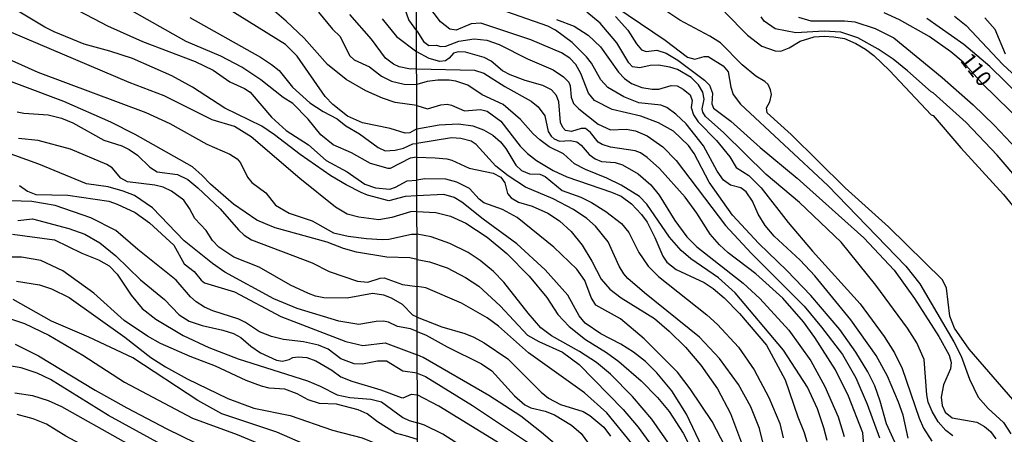
# Model space of a CAD drawing. Units: millimetres. Extents: x 180721 to 183136, y 1665964 to 1668741.
# Drawn here: x 181141 to 181301, y 1667362 to 1667430 of the extents above; entities that cross this region are included whole.
import ezdxf
from ezdxf.enums import TextEntityAlignment as Align

# ---------------------------------------------------------------- set-up
doc = ezdxf.new("R2010")
doc.units = ezdxf.units.MM
for name, color, linetype in [('IMAGEM', 7, 'Continuous'), ('V-CURVA_DE_NIVEL', 143, 'Continuous'), ('V-CURVA_MESTRA', 1, 'Continuous'), ('V-TEXTO_DE_ALTIMETRIA', 2, 'Continuous'), ('X-LIMITE_1000', 7, 'Continuous')]:
    doc.layers.add(name, color=color, linetype=linetype)
picture_1 = doc.add_image_def('image1.jpg', size_in_pixel=(4023, 4627))

msp = doc.modelspace()

# ---------------------------------------------------------------- linework, layer by layer
at = {"layer": 'V-CURVA_DE_NIVEL'}
for points in [[(181139.79, 1667436.59), (181154.99, 1667428.58), (181160.69, 1667426.05), (181169.33, 1667422.78), (181172.27, 1667421.35), (181174.95, 1667419.48), (181177.38, 1667418.35), (181178.31, 1667417.75), (181181.78, 1667413.67), (181184.18, 1667411.5), (181187.8, 1667409.18), (181190.7, 1667406.64), (181194.15, 1667404.75), (181197.04, 1667402.75), (181198.74, 1667402.15), (181201.11, 1667401.95), (181202.02, 1667402.26), (181203.94, 1667403.28), (181205.52, 1667403.43)], [(181205.51, 1667407.15), (181204.4, 1667407), (181201.17, 1667405.32), (181200.83, 1667405.3), (181197.93, 1667406.13), (181194.82, 1667407.88), (181191.85, 1667409.2), (181189.82, 1667410.79), (181187.78, 1667413.37), (181185.25, 1667415.9), (181183.68, 1667416.92), (181180.04, 1667419.8), (181176.95, 1667421.86), (181173.52, 1667423.67), (181167.82, 1667426.05), (181153.88, 1667433.97)], [(181285.73, 1667361.3), (181284.94, 1667365.04), (181284.18, 1667367.2), (181282.35, 1667371.45), (181280.48, 1667374.77), (181276.36, 1667380.61), (181270.5, 1667387.81), (181268.12, 1667390.33), (181263.87, 1667394.28), (181262.38, 1667396.01), (181261.23, 1667397.88), (181260.3, 1667399.96), (181259.26, 1667401.49), (181258.43, 1667402.16), (181256.73, 1667402.59), (181255.6, 1667403.4), (181254.52, 1667404.89), (181252.31, 1667409.01), (181249.47, 1667412.6), (181247.77, 1667414.19), (181246.3, 1667415.25), (181245.35, 1667415.63), (181241.74, 1667416.01), (181239.32, 1667417.03), (181236.68, 1667418.56), (181235.53, 1667419.8), (181234, 1667422.52), (181233.2, 1667423.56), (181230.86, 1667425.87), (181228.16, 1667427.87), (181226.87, 1667428.55), (181217.86, 1667431.69)], [(181303.55, 1667366.78), (181295.71, 1667375.85), (181293.27, 1667379.25), (181292.52, 1667381.24), (181291.99, 1667385.81), (181291.35, 1667387.17), (181282.5, 1667395.79), (181275.45, 1667402.16), (181266.65, 1667410.88), (181262.72, 1667414.42), (181262.62, 1667415.21), (181263.15, 1667416.21), (181263.42, 1667417.42), (181263.27, 1667418.18), (181262.85, 1667419.03), (181262.34, 1667419.52), (181260.86, 1667420.39), (181258.64, 1667422.24), (181255.07, 1667425.85), (181253.34, 1667426.93), (181248.47, 1667429.52), (181245.03, 1667431.82)], [(181118.51, 1667430.74), (181124.89, 1667429.12), (181127.7, 1667428.14), (181143.62, 1667421.05), (181161.24, 1667414.48), (181165.2, 1667412.65), (181171.2, 1667409.3), (181174.99, 1667407.67), (181176.18, 1667406.9), (181176.74, 1667406.22), (181177.86, 1667403.92), (181178.54, 1667403.01), (181180.87, 1667401.34), (181182.44, 1667399.34), (181184.65, 1667398), (181188.44, 1667396.77), (181191.89, 1667394.81), (181194.27, 1667394.26), (181197.3, 1667393.88), (181199.85, 1667393.75), (181200.91, 1667393.81), (181204.62, 1667394.6), (181205.54, 1667394.61)], [(181205.53, 1667398.29), (181204.49, 1667398.26), (181201.42, 1667397.3), (181199.31, 1667396.95), (181196.02, 1667397.37), (181194.15, 1667397.88), (181192.21, 1667399), (181186.4, 1667403.66), (181178.48, 1667410.48), (181175.72, 1667412.16), (181172.1, 1667413.28), (181164.27, 1667417.2), (181158.56, 1667419.35), (181134.94, 1667429.35), (181132, 1667430.82)], [(181205.51, 1667411.77), (181204.36, 1667411.16), (181203.6, 1667411.11), (181201.13, 1667411.84), (181196.66, 1667412.77), (181194.19, 1667413.84), (181191.78, 1667415.77), (181190.55, 1667417.09), (181185.99, 1667423.67), (181184.06, 1667425.54), (181175.01, 1667431.18)], [(181189.46, 1667430.86), (181191.76, 1667428.06), (181192.97, 1667426.86), (181194.5, 1667423.78), (181195.25, 1667423.05), (181197.76, 1667421.9), (181199.74, 1667420.39), (181201.38, 1667419.56), (181203.43, 1667419.07), (181205.49, 1667419.01)], [(181205.49, 1667421.59), (181204.45, 1667421.52), (181202.62, 1667421.92), (181201.68, 1667422.37), (181200.4, 1667423.35), (181198.08, 1667426.44), (181194.55, 1667430.44)], [(181205.48, 1667427.76), (181204.19, 1667429.59), (181203.55, 1667431.42)], [(181293.01, 1667361.68), (181291.87, 1667362.53), (181290.63, 1667363.98), (181289.65, 1667365.63), (181289.02, 1667367.2), (181288.76, 1667368.39), (181288.32, 1667374.17), (181287.17, 1667376.89), (181285.64, 1667379.27), (181280.44, 1667386.28), (181274.79, 1667393.31), (181267.97, 1667399.79), (181262.57, 1667404.33), (181255.63, 1667411.13), (181252.63, 1667413.78), (181252.21, 1667414.53), (181252.12, 1667415.04), (181252.4, 1667416.61), (181252.23, 1667417.8), (181251.51, 1667418.99), (181250.32, 1667420.18), (181248.09, 1667421.49), (181246.84, 1667421.88), (181244.97, 1667422.17), (181243.61, 1667422.13), (181241.91, 1667421.73), (181240.74, 1667421.92), (181240.12, 1667422.56), (181238.17, 1667425.83), (181235.43, 1667429.02), (181233.26, 1667430.82)], [(181237.96, 1667430.1), (181239.95, 1667427.87), (181241.35, 1667425.66), (181242.21, 1667424.68), (181242.97, 1667424.43), (181244.67, 1667424.62), (181246.24, 1667424.13), (181248.11, 1667423), (181252.49, 1667419.75), (181253.29, 1667418.9), (181253.78, 1667417.59), (181253.7, 1667415.89), (181253.97, 1667415.14), (181256.78, 1667413.06), (181261.58, 1667408.77), (181267.61, 1667403.76), (181278.49, 1667393.99), (181283.43, 1667388.7), (181286.77, 1667384.09), (181290.72, 1667377.91), (181292.42, 1667374.85), (181292.74, 1667373.66), (181292.65, 1667372.64), (181291.52, 1667370.01), (181291.14, 1667368.01), (181291.29, 1667366.65), (181291.8, 1667365.56), (181292.89, 1667364.61), (181296.96, 1667363.89), (181298.2, 1667363.21), (181299.15, 1667362.4), (181300.06, 1667361.21)], [(181255.8, 1667430.84), (181259.51, 1667427.1), (181261.83, 1667425.27), (181264.04, 1667424.51), (181264.93, 1667424.49), (181266.29, 1667425.02), (181268.08, 1667426.12), (181270.37, 1667426.8), (181271.99, 1667426.93), (181273.6, 1667426.83), (181275.34, 1667426.51), (181277.21, 1667425.72), (181278.74, 1667424.81), (181280.1, 1667423.77), (181282.69, 1667421.32), (181289.51, 1667414.08), (181289.81, 1667413.99), (181294.33, 1667408.71), (181301.32, 1667401.06), (181305.42, 1667396.03)], [(181308.33, 1667398.09), (181300.28, 1667407.52), (181295.22, 1667412.81), (181289.83, 1667417.67), (181289.49, 1667417.82), (181285.64, 1667421.28), (181283.29, 1667423.15), (181280.86, 1667424.81), (181277.49, 1667426.63), (181274.75, 1667427.55), (181271.99, 1667427.74), (181267.4, 1667427.44), (181264.04, 1667428.12), (181262.21, 1667429.36), (181261.72, 1667430.08)], [(181293.31, 1667430.16), (181295.18, 1667428.65), (181301.19, 1667422.3), (181310.6, 1667413.61)], [(181168.46, 1667429.95), (181179.97, 1667423.48), (181181.8, 1667422.31), (181183.01, 1667421.29), (181185.21, 1667418.58), (181188.06, 1667416.03), (181190.19, 1667414.6), (181192.49, 1667413.41), (181193.93, 1667412.28), (181196.15, 1667410.96), (181199.21, 1667408.77), (181200.32, 1667408.22), (181201.98, 1667408.3), (181203.34, 1667408.64), (181204.83, 1667409.33), (181205.51, 1667409.42)], [(181199.87, 1667429.76), (181202.19, 1667426.88), (181205.49, 1667424.36)], [(181228.31, 1667429.65), (181231.2, 1667428.55), (181233.5, 1667427.06), (181235.47, 1667425.15), (181238.46, 1667421.05), (181239.44, 1667420.01), (181240.55, 1667419.2), (181242.25, 1667418.52), (181243.95, 1667418.25), (181245.01, 1667418.29), (181247.05, 1667418.84), (181248.03, 1667418.8), (181249, 1667418.27), (181250.13, 1667417.35), (181250.47, 1667416.44), (181250.3, 1667415.25), (181250.66, 1667414.06), (181251.44, 1667412.96), (181254.46, 1667409.88), (181256.61, 1667407.22), (181257.65, 1667405.46), (181259.71, 1667404.16), (181261.74, 1667402.17), (181266.16, 1667396.52), (181270.11, 1667391.8), (181277.87, 1667383.24), (181281.82, 1667377.91), (181283.5, 1667375.23), (181284.77, 1667372.7), (181287.53, 1667364.57), (181288.25, 1667362.96), (181289.59, 1667360.79)], [(181267.82, 1667430.03), (181269.86, 1667429.44), (181275.34, 1667429.44), (181277.04, 1667429.23), (181280.35, 1667428.16), (181283.37, 1667426.63), (181291.31, 1667420.18), (181296.35, 1667415.7), (181299.77, 1667412.41), (181305.33, 1667406.5)], [(181311.75, 1667409.56), (181299.09, 1667421.98), (181294.8, 1667425.57), (181288.79, 1667429.78)], [(181301.64, 1667424), (181299.94, 1667428), (181298.26, 1667429.93)], [(181205.48, 1667427.76), (181205.86, 1667427.18), (181206.6, 1667426.02), (181207.46, 1667425.4), (181208.73, 1667425.47), (181209.37, 1667425.25), (181210.22, 1667425.27), (181212.34, 1667426.08), (181214.89, 1667426.49), (181216.93, 1667426.25), (181218.97, 1667425.53), (181223.6, 1667423.24), (181227.76, 1667421.41), (181229.46, 1667420.28), (181230.31, 1667419.39), (181230.56, 1667418.82), (181230.69, 1667416.95), (181231.07, 1667415.93), (181231.98, 1667415.04), (181235.11, 1667412.57), (181237.15, 1667411.64), (181239.66, 1667411.72), (181241.23, 1667411.45), (181243.1, 1667410.66), (181245.65, 1667408.85), (181247.83, 1667406.63), (181255.88, 1667396), (181260.09, 1667391.52), (181268.73, 1667382.84), (181271.56, 1667379.44), (181275, 1667374.94), (181277.17, 1667371.15), (181279.06, 1667366.88), (181281.03, 1667361.34)], [(181278.57, 1667359.47), (181278.34, 1667362.19), (181275.98, 1667368.14), (181273.85, 1667372.43), (181270.5, 1667377.74), (181268.63, 1667380.29), (181265.27, 1667384.13), (181265.27, 1667384.13), (181260.88, 1667388.13), (181256.33, 1667391.54), (181254.91, 1667392.84), (181253.38, 1667394.61), (181251.21, 1667398), (181249.3, 1667400.64), (181245.11, 1667405.31), (181243.1, 1667407.13), (181242.01, 1667407.86), (181241.14, 1667408.18), (181237.15, 1667408.79), (181235.75, 1667409.24), (181235.13, 1667409.6), (181233.88, 1667411.22), (181233.07, 1667411.85), (181232.35, 1667411.85), (181230.78, 1667411.36), (181229.76, 1667411.53), (181229.33, 1667412), (181228.99, 1667412.83), (181228.69, 1667416.19), (181228.31, 1667417.25), (181227.48, 1667418.16), (181226.1, 1667418.86), (181223.17, 1667419.69), (181220.75, 1667420.6), (181219.5, 1667421.28), (181217.63, 1667422.81), (181216.5, 1667423.45), (181213.44, 1667424.28), (181212.26, 1667424.36), (181211.49, 1667424.13), (181210.77, 1667423.32), (181210.17, 1667422.9), (181209.24, 1667422.79), (181207.54, 1667423.26), (181205.49, 1667424.36)], [(181205.54, 1667390.49), (181204.36, 1667390.71), (181200.62, 1667390.85), (181195.64, 1667391.66), (181193.55, 1667392.26), (181190.85, 1667393.28), (181182.36, 1667395.66), (181180.78, 1667396.26), (181179.38, 1667396.9), (181175.57, 1667399.51), (181171.8, 1667402.75), (181170.48, 1667404.2), (181168.9, 1667405.58), (181159.52, 1667410.84), (181155.56, 1667412.86), (181147.88, 1667416.26), (181134.66, 1667421.2)], [(181205.49, 1667421.59), (181214.93, 1667421.35), (181216.46, 1667420.86), (181219.86, 1667418.69), (181224.15, 1667416.31), (181225.34, 1667415.38), (181226.4, 1667413.93), (181226.95, 1667411.34), (181227.42, 1667410.58), (181227.93, 1667410.15), (181228.78, 1667409.79), (181230.52, 1667409.9), (181231.63, 1667409.68), (181232.35, 1667409.15), (181233.62, 1667407.6), (181234.64, 1667406.88), (181235.66, 1667406.48), (181237.91, 1667406.27), (181239.1, 1667405.9), (181241.65, 1667404.42), (181243.69, 1667402.65), (181245.09, 1667400.95), (181247.64, 1667396.81), (181249.61, 1667394.14), (181251.25, 1667392.54), (181258.77, 1667386.59), (181261.53, 1667384.11), (181266.23, 1667378.91), (181269.82, 1667373.94), (181272.11, 1667369.71), (181274.28, 1667364.78), (181275.28, 1667361.55)], [(181272.49, 1667360.92), (181271.98, 1667363), (181270.92, 1667366.1), (181269.31, 1667369.63), (181265.36, 1667375.68), (181265.36, 1667375.68), (181257.5, 1667385), (181254.74, 1667387.49), (181250.23, 1667390.57), (181248.66, 1667391.91), (181246.77, 1667394.1), (181243.05, 1667399.49), (181241.86, 1667400.74), (181238.85, 1667402.61), (181236.51, 1667403.74), (181233.03, 1667405.14), (181231.24, 1667406.07), (181229.48, 1667407.73), (181227.12, 1667408.88), (181225.57, 1667409.98), (181224.49, 1667410.98), (181222.45, 1667413.34), (181219.58, 1667415.78), (181216.16, 1667417.33), (181213.82, 1667418.92), (181211.87, 1667419.58), (181210.77, 1667419.75), (181208.94, 1667419.75), (181207.2, 1667419.52), (181205.49, 1667419.01)], [(181140.22, 1667414.58), (181141.32, 1667414.35), (181145.33, 1667414.09), (181147.5, 1667413.52), (181149.33, 1667412.75), (181154.39, 1667409.92), (181157.33, 1667409.01), (181158.56, 1667408.41), (181159.88, 1667407.47), (181161.92, 1667405.56), (181163.12, 1667404.77), (181166.44, 1667404.35), (181168.12, 1667403.51), (181169.75, 1667402.18), (181173.38, 1667398.75), (181176.37, 1667395.28), (181177.33, 1667394.43), (181178.53, 1667393.7), (181188.4, 1667389.92), (181191.17, 1667388.51), (181195.81, 1667386.91), (181197.51, 1667386.74), (181199.51, 1667387.41), (181200.19, 1667387.45), (181203.17, 1667386.38), (181205.55, 1667386.07)], [(181205.51, 1667411.77), (181209.15, 1667412.45), (181212.3, 1667412.6), (181214.63, 1667412.26), (181216.38, 1667411.64), (181217.91, 1667410.77), (181219.18, 1667409.66), (181220.05, 1667408.58), (181221.68, 1667405.88), (181222.62, 1667404.97), (181223.9, 1667404.46), (181225.57, 1667404.37), (181226.44, 1667404.03), (181229.23, 1667401.74), (181232.31, 1667400.66), (181234.05, 1667399.79), (181236.39, 1667398.28), (181238.93, 1667396.36), (181240.14, 1667394.88), (181241.74, 1667391.59), (181243.26, 1667389.38), (181244.97, 1667387.7), (181252.86, 1667381.43), (181254.61, 1667379.86), (181258.01, 1667376.14), (181260.56, 1667372.43), (181262.98, 1667367.93), (181264.76, 1667363.7), (181265.34, 1667361.34)], [(181262.15, 1667359.98), (181261.45, 1667362.87), (181260.05, 1667366.44), (181258.01, 1667370.05), (181254.93, 1667374.3), (181251.66, 1667377.78), (181242.67, 1667385), (181239.97, 1667387.36), (181239.31, 1667388.11), (181239.31, 1667388.11), (181238.53, 1667389.38), (181236.72, 1667393.33), (181234.68, 1667395.88), (181233.28, 1667397.13), (181231.08, 1667398.64), (181227.76, 1667400.34), (181223.26, 1667402.27), (181220.41, 1667404.12), (181218.41, 1667405.71), (181215.21, 1667409.26), (181214.38, 1667409.79), (181212.68, 1667410.24), (181211.15, 1667410.32), (181205.51, 1667409.42)], [(181205.56, 1667378.69), (181204.45, 1667379.15), (181202.36, 1667379.51), (181200.87, 1667380.23), (181200.06, 1667380.38), (181198.89, 1667380.34), (181196.06, 1667379.83), (181192.78, 1667380.38), (181185.97, 1667382.47), (181182.16, 1667384.02), (181174.16, 1667388.4), (181172.12, 1667389.81), (181167.5, 1667393.49), (181162.37, 1667398.92), (181159.39, 1667400.9), (181157.58, 1667401.64), (181155.12, 1667402.3), (181151.58, 1667402.83), (181143.79, 1667406.03), (181137.92, 1667408.15)], [(181205.51, 1667407.15), (181208.52, 1667407.05), (181210.43, 1667406.9), (181211.24, 1667406.67), (181214.04, 1667405.35), (181217.95, 1667404.57), (181219.2, 1667403.91), (181219.9, 1667402.97), (181220.32, 1667401.25), (181220.92, 1667400.55), (181222.11, 1667399.83), (181224.32, 1667399.19), (181226.87, 1667398), (181228.78, 1667396.77), (181230.71, 1667395.03), (181232.52, 1667392.78), (181234.09, 1667390.19), (181235.62, 1667387.26), (181237, 1667385.64), (181238.89, 1667384.19), (181244.33, 1667380.86), (181246.73, 1667378.76), (181249.36, 1667376.17), (181251.89, 1667373.24), (181254.61, 1667369.33), (181256.71, 1667365.33), (181259.49, 1667357.94)], [(181256.54, 1667358.58), (181253.72, 1667364), (181250.15, 1667369.37), (181248.09, 1667372.09), (181242.61, 1667377.52), (181238.74, 1667380.8), (181234.73, 1667383.03), (181233.96, 1667384.24), (181232.94, 1667387.06), (181231.64, 1667388.87), (181227.87, 1667392.5), (181221.88, 1667397.3), (181219.52, 1667398.64), (181216.46, 1667399.74), (181215.67, 1667400.32), (181214.12, 1667402.06), (181214.12, 1667402.06), (181212.06, 1667403.08), (181210.22, 1667403.55), (181206.82, 1667403.61), (181205.52, 1667403.43)], [(181140.64, 1667402.54), (181141.94, 1667401.64), (181143.28, 1667401.09), (181148.52, 1667400.98), (181155.24, 1667399.98), (181156.6, 1667399.51), (181159.54, 1667398.11), (181161.86, 1667396.45), (181165.84, 1667392.81), (181167.52, 1667389.75), (181169.14, 1667388.51), (181170.27, 1667387.11), (181170.84, 1667386.68), (181175.76, 1667385.19), (181183.29, 1667381.17), (181193.93, 1667377.06), (181196.7, 1667376.42), (181200.36, 1667376.85), (181205.57, 1667374.89)], [(181205.57, 1667371.9), (181203.21, 1667372.25), (181200.53, 1667373.87), (181199.08, 1667373.87), (181196.66, 1667373.38), (181195.25, 1667373.42), (181193.08, 1667374.27), (181191.02, 1667375.85), (181189.46, 1667376.49), (181187, 1667377.04), (181183.76, 1667377.4), (181181.76, 1667377.91), (181179.84, 1667378.66), (181177.54, 1667380.17), (181176.42, 1667380.7), (181172.18, 1667382.08), (181170.84, 1667382.66), (181169.48, 1667383.55), (181168.56, 1667384.38), (181166.2, 1667387.11), (181159.94, 1667392.11), (181156.35, 1667395.19), (181152.26, 1667397.24), (181146.43, 1667399.26), (181142.64, 1667399.94), (181139.15, 1667400.02)], [(181205.53, 1667398.29), (181208.6, 1667398.13), (181210.98, 1667397.56), (181213.53, 1667396.39), (181216.97, 1667394.11), (181220.18, 1667391.46), (181223.85, 1667387.74), (181226.74, 1667384.26), (181228.52, 1667381.48), (181230.37, 1667379.52), (181233.07, 1667377.4), (181236.47, 1667375.27), (181238.51, 1667373.79), (181242.16, 1667370.66), (181244.79, 1667367.95), (181246.68, 1667365.63), (181249, 1667362.11), (181251.68, 1667356.97)], [(181140.35, 1667396.85), (181142.77, 1667397.11), (181148.69, 1667395.54), (181151.28, 1667394.58), (181153.75, 1667393.17), (181156.37, 1667391.05), (181160.41, 1667387.17), (181164.29, 1667383.92), (181166.69, 1667381.45), (181168.35, 1667380.4), (181170.44, 1667379.68), (181173.84, 1667378.94), (181175.55, 1667378.4), (181176.78, 1667377.76), (181178.42, 1667376.34), (181179.97, 1667375.25), (181182.57, 1667374.04), (181183.59, 1667373.87), (181184.67, 1667374.13), (181185.27, 1667374.47), (181186.14, 1667374.59), (181187.57, 1667374.47), (181189.04, 1667373.93), (181191.64, 1667372.4), (181193.08, 1667371.34), (181194.87, 1667370.59), (181199.64, 1667369.19), (181202.96, 1667367.93), (181203.28, 1667367.91), (181204.66, 1667368.46), (181205.58, 1667368.4)], [(181246.88, 1667360.11), (181243.9, 1667364.4), (181240.74, 1667368.1), (181237.15, 1667371.75), (181234.85, 1667373.64), (181232.05, 1667375.47), (181227.48, 1667378.03), (181225.76, 1667379.33), (181223.68, 1667381.69), (181219.71, 1667386.79), (181218.05, 1667388.49), (181215.82, 1667390.29), (181213.91, 1667391.59), (181210.9, 1667393.1), (181207.84, 1667394.14), (181205.54, 1667394.61)], [(181205.59, 1667361.06), (181203.64, 1667361.68), (181202.04, 1667362.14), (181199.08, 1667363.97), (181197.42, 1667365.25), (181195.93, 1667365.93), (181192.4, 1667366.85), (181189.63, 1667366.97), (181187.76, 1667367.57), (181185.97, 1667368.55), (181183.97, 1667369.32), (181181.38, 1667369.44), (181180.14, 1667369.78), (181177.63, 1667370.74), (181172.61, 1667373.04), (181168.48, 1667374.61), (181163.67, 1667376.78), (181161.54, 1667377.93), (181157.71, 1667380.51), (181152.75, 1667384.98), (181147.71, 1667388.6), (181144.13, 1667390.28), (181140.94, 1667390.85), (181135.49, 1667390.85)], [(181205.54, 1667390.49), (181207.58, 1667390.08), (181210.47, 1667389.08), (181213.46, 1667387.55), (181215.61, 1667386.11), (181219.12, 1667382.88), (181223.6, 1667378.12), (181225.42, 1667377.06), (181229.29, 1667375.36), (181231.99, 1667373.32), (181239.21, 1667365.97), (181241.63, 1667363.08), (181245.75, 1667357.52)], [(181140.13, 1667386.94), (181143.88, 1667386.32), (181145.88, 1667385.68), (181148.73, 1667384.28), (181157.8, 1667377.78), (181162.05, 1667374.49), (181164.48, 1667372.95), (181168.01, 1667371), (181174.65, 1667367.8), (181178.87, 1667366.21), (181184.82, 1667365.02), (181191.72, 1667362.63), (181196.57, 1667361.36), (181199, 1667360.38), (181202.53, 1667358.67), (181205.6, 1667357.9)], [(181240.61, 1667360.41), (181236.55, 1667365.42), (181232.88, 1667368.69), (181223.72, 1667375.21), (181218.86, 1667379.61), (181218.86, 1667379.61), (181217.01, 1667380.97), (181212.81, 1667383.34), (181206.99, 1667385.85), (181205.55, 1667386.07)], [(181205.6, 1667354.62), (181204.64, 1667354.78), (181200.7, 1667356.63), (181199.17, 1667356.93), (181197.81, 1667356.87), (181196.62, 1667357.06), (181195.38, 1667357.51), (181192.7, 1667358.91), (181186.87, 1667360.42), (181182.65, 1667362.29), (181173.67, 1667365.29), (181169.76, 1667367.46), (181159.12, 1667374.4), (181151.97, 1667377.79), (181145.84, 1667380.4), (181139.58, 1667383.96)], [(181138.98, 1667380.83), (181141.45, 1667380), (181145.41, 1667378.1), (181150.99, 1667374.83), (181157.75, 1667370.44), (181168.86, 1667364.59), (181176.18, 1667361.91), (181183.72, 1667358.76), (181198.15, 1667353.99), (181201.94, 1667352.29), (181204.74, 1667351.4), (181205.61, 1667351.13)], [(181205.56, 1667378.69), (181207.03, 1667378.14), (181210.47, 1667376.23), (181216.04, 1667373.45), (181217.74, 1667372.3), (181221.43, 1667368.24), (181223.13, 1667366.75), (181224.11, 1667366.27), (181226.44, 1667365.71), (181227.99, 1667365.12), (181230.78, 1667363.4), (181232.33, 1667362.06), (181235.51, 1667357.77)], [(181235.43, 1667354.12), (181225.87, 1667362.23), (181222.51, 1667364.87), (181217.24, 1667368.27), (181206.56, 1667374.47), (181205.57, 1667374.89)], [(181205.62, 1667343.74), (181203.6, 1667344.48), (181199.81, 1667345.18), (181197.72, 1667345.78), (181193.36, 1667347.5), (181189.55, 1667349.25), (181183.04, 1667351.35), (181178.27, 1667353.37), (181173.01, 1667356.08), (181168.1, 1667358.16), (181164.31, 1667360.01), (181155.18, 1667364.99), (181145.69, 1667370.89), (181143.52, 1667371.91), (181140.9, 1667372.81), (181137.62, 1667373.32)], [(181205.57, 1667371.9), (181206.92, 1667371.36), (181214.59, 1667366.61), (181225.06, 1667359.66)], [(181139.88, 1667368.72), (181142.77, 1667368.27), (181145.33, 1667367.46), (181147.5, 1667366.46), (181157.58, 1667360.8), (181169.42, 1667354.69), (181173.59, 1667352.8), (181178.53, 1667350.86), (181184.87, 1667348.78), (181190.23, 1667346.5), (181199.72, 1667342.82), (181201.47, 1667342.2), (181203.74, 1667341.73), (181205.63, 1667340.97)], [(181219.1, 1667360.36), (181209.11, 1667366.5), (181205.58, 1667368.4)], [(181205.63, 1667337.72), (181203.94, 1667338.71), (181202.31, 1667339.44), (181199.34, 1667340.24), (181196.62, 1667341.5), (181190.53, 1667343.84), (181183.85, 1667345.93), (181175.5, 1667348.22), (181171.67, 1667349.57), (181169.54, 1667350.57), (181165.42, 1667353.12), (181161.07, 1667355.55), (181158.44, 1667356.86), (181152.14, 1667359.5), (181148.17, 1667361.63), (181145.05, 1667363.59), (181142.86, 1667364.46), (181140.26, 1667365.19)]]:
    msp.add_lwpolyline(points, dxfattribs=at)
at = {"layer": 'V-CURVA_MESTRA'}
for points in [[(181205.53, 1667400.88), (181203.61, 1667400.77), (181200.92, 1667400.06), (181197.44, 1667400.97), (181196.43, 1667401.42), (181193.94, 1667402.67), (181191.49, 1667404.13), (181186.45, 1667407.58), (181182.28, 1667410.82), (181180.18, 1667412.2), (181174.15, 1667415.14), (181168.86, 1667418.57), (181165.52, 1667420.42), (181159.1, 1667423.25), (181155.39, 1667424.48), (181151.18, 1667425.61), (181146.3, 1667427.63), (181144.78, 1667428.39), (181134.75, 1667434.44)], [(181283.58, 1667360.63), (181282.17, 1667363.64), (181281.15, 1667367.35), (181280.27, 1667369.87), (181279.16, 1667372.11), (181277.19, 1667375.36), (181274.56, 1667379.06), (181269.85, 1667384.57), (181265.91, 1667388.67), (181261.37, 1667393.05), (181257.06, 1667397.71), (181253.24, 1667403.06), (181250.79, 1667407.78), (181249.86, 1667409.09), (181247.39, 1667411.42), (181244.99, 1667412.76), (181242.1, 1667413.87), (181237.38, 1667414.93), (181234.53, 1667416.41), (181233.55, 1667417.59), (181232.3, 1667420.82), (181231.49, 1667422.28), (181230.47, 1667423.32), (181229.13, 1667424.19), (181224.13, 1667426.33), (181215.97, 1667429.02), (181214.39, 1667428.93), (181211.91, 1667427.92), (181210.92, 1667428.06), (181209.38, 1667429.27), (181206.29, 1667433.38)], [(181205.5, 1667415.6), (181201.97, 1667416.08), (181199.91, 1667416.77), (181197.16, 1667417.99), (181193.94, 1667419.86), (181190.91, 1667422.31), (181187.09, 1667426.58), (181184.17, 1667429.37), (181181.1, 1667431.97)], [(181238, 1667431.73), (181246.06, 1667426.29), (181249.7, 1667423.48), (181250.91, 1667423.16), (181252.41, 1667423.61), (181253.06, 1667423.6), (181255.54, 1667422.08), (181256.33, 1667421.08), (181256.75, 1667418.6), (181257.14, 1667417.41), (181258.38, 1667415.8), (181272.6, 1667402.52), (181285.36, 1667389.38), (181287.65, 1667386.5), (181293.18, 1667377.01), (181294.36, 1667374.69), (181295.73, 1667370.91), (181297.17, 1667367.99), (181298.78, 1667366.12), (181301.32, 1667363.87), (181302.52, 1667362)], [(181307.01, 1667410.23), (181297.81, 1667419.2), (181294.69, 1667422.66), (181292.71, 1667424.37), (181289.18, 1667426.88), (181284.32, 1667429.59), (181281.84, 1667430.73)], [(181205.5, 1667415.6), (181207.26, 1667415.08), (181209.43, 1667415.72), (181210.47, 1667415.81), (181211.18, 1667415.66), (181213.28, 1667414.73), (181215.88, 1667414.97), (181216.99, 1667414.7), (181219.24, 1667413.04), (181222.4, 1667408.94), (181223.55, 1667407.79), (181225.03, 1667406.64), (181227.78, 1667405.01), (181230, 1667403.94), (181237.27, 1667401.48), (181238.87, 1667400.79), (181240.55, 1667399.55), (181242.2, 1667397.82), (181243.11, 1667396.55), (181244.38, 1667394.04), (181245.65, 1667391.01), (181246.31, 1667390.02), (181247.84, 1667388.82), (181252.44, 1667386.72), (181253.9, 1667385.73), (181255.68, 1667384.19), (181258.18, 1667381.67), (181262.62, 1667376.46), (181265.63, 1667370.85), (181267.72, 1667364.77), (181268.75, 1667362.24), (181269.62, 1667359.25)], [(181205.56, 1667381.03), (181204.83, 1667381.38), (181203.17, 1667383.13), (181201.35, 1667384.14), (181200.12, 1667384.63), (181198.28, 1667384.89), (181194.11, 1667384.14), (181190.34, 1667384.2), (181188.96, 1667384.48), (181187.8, 1667384.91), (181184.88, 1667386.26), (181179.77, 1667389.21), (181175.65, 1667390.82), (181173.2, 1667392.49), (181172.15, 1667393.57), (181171.12, 1667395.22), (181169.25, 1667397.17), (181168.41, 1667398.78), (181167.45, 1667400.16), (181165.43, 1667401.63), (181164.06, 1667402.28), (181162.73, 1667402.6), (181158.26, 1667403.16), (181157.17, 1667403.72), (181155.75, 1667405.4), (181154.91, 1667405.97), (181148.95, 1667408.46), (181143.66, 1667409.9), (181140.49, 1667410.2)], [(181252.07, 1667359.81), (181249.54, 1667365.21), (181247.13, 1667369.04), (181244.71, 1667371.99), (181242.83, 1667373.8), (181240.88, 1667375.34), (181238.81, 1667376.62), (181235.53, 1667378.34), (181232.99, 1667380.09), (181232.01, 1667381.26), (181230.16, 1667384.62), (181226.47, 1667388.76), (181221.84, 1667393.02), (181216.35, 1667397.05), (181212.87, 1667399.83), (181211.59, 1667400.61), (181209.89, 1667401.07), (181205.53, 1667400.88)], [(181139.46, 1667394.62), (181146.33, 1667393.67), (181150.79, 1667391.52), (181153.54, 1667390.43), (181155.26, 1667389.42), (181156.56, 1667388.05), (181158.88, 1667384.62), (181160.68, 1667382.49), (181162.9, 1667380.7), (181167.36, 1667378.06), (181171.53, 1667376.11), (181176.34, 1667374.26), (181187.67, 1667370.66), (181189.73, 1667369.8), (181192.48, 1667368.38), (181194.54, 1667367.95), (181198.02, 1667367.65), (181199.74, 1667367.22), (181203.22, 1667364.65), (181204.25, 1667364.17), (181205.59, 1667363.8)], [(181205.56, 1667381.03), (181209.57, 1667379.45), (181213.33, 1667378.36), (181214.79, 1667377.79), (181216.51, 1667376.87), (181220.36, 1667374.24), (181225.78, 1667368.83), (181226.99, 1667367.82), (181228.97, 1667366.82), (181232.69, 1667365.67), (181233.75, 1667365.03), (181236.02, 1667363.11), (181237.13, 1667361.61)], [(181139.93, 1667376.63), (181143.71, 1667374.76), (181152.98, 1667369.15), (181158.13, 1667366.28), (181164.66, 1667362.84), (181173.93, 1667358.29), (181177.71, 1667356.88), (181188.7, 1667353.33), (181196.6, 1667351.06), (181199.35, 1667349.81), (181201.76, 1667348.98), (181204.5, 1667346.91), (181205.62, 1667346.41)], [(181216.87, 1667357.37), (181209.76, 1667361.98), (181206.78, 1667363.44), (181205.59, 1667363.8)]]:
    msp.add_lwpolyline(points, dxfattribs=at)
at = {"layer": 'X-LIMITE_1000'}
msp.add_line((181207.98, 1665965.22), (181203.24, 1668736.65), dxfattribs=at)

# ---------------------------------------------------------------- texts
at = {"layer": 'V-TEXTO_DE_ALTIMETRIA'}
msp.add_text('110', height=2.5, rotation=308, dxfattribs=at).set_placement((181293.49, 1667422.45), align=Align.BOTTOM_LEFT)

# ---------------------------------------------------------------- referenced raster images: frames only (the image files are external)
at = {"layer": 'IMAGEM'}
image = msp.add_image(picture_1, insert=(180722.13, 1665964.43), size_in_units=(2414.19, 2776.65), dxfattribs=at)
image.dxf.flags = 7

doc.saveas('drawing.dxf')
